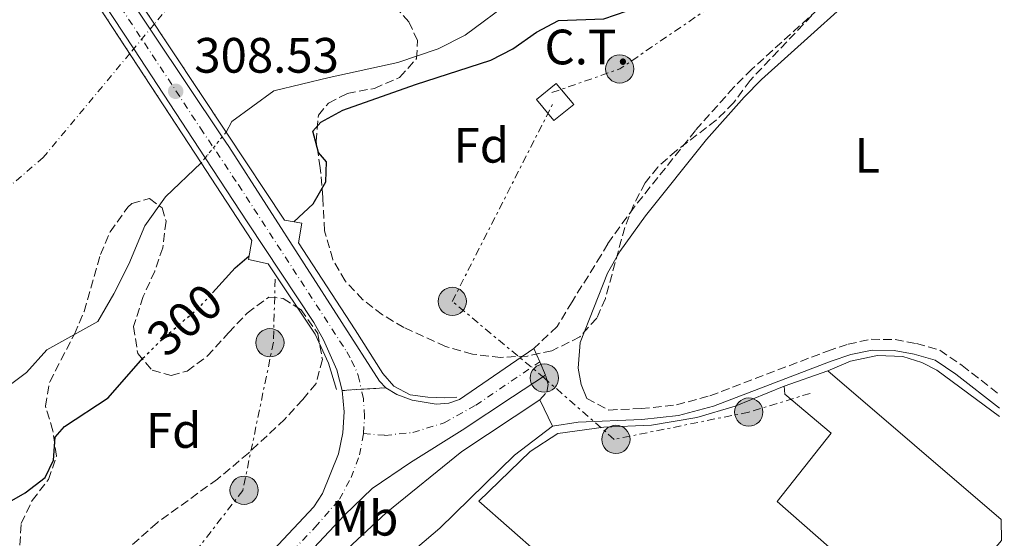
# Model space of a CAD drawing. Units: metres. Extents: x 608097 to 611572, y 4687629 to 4689998.
# Drawn here: x 611343 to 611542, y 4688966 to 4689071 of the extents above; entities that cross this region are included whole.
import ezdxf
from ezdxf.enums import TextEntityAlignment as Align

# ---------------------------------------------------------------- set-up
doc = ezdxf.new("R2010")
doc.units = ezdxf.units.M
doc.header["$MEASUREMENT"] = 0
for name, pattern in [('DGN Style 1', [1.045693079995523, 0.001739921930109024, -1.043953158065414]), ('DGN Style 3', [2.435890702152634, 1.739921930109024, -0.6959687720436097]), ('DGN Style 4', [2.7856150101045474, 1.391937544087219, -0.6959687720436097, 0.001739921930109024, -0.6959687720436097]), ('DGN Style 5', [1.217945351076317, 0.5219765790327072, -0.6959687720436097]), ('DGN Style 7', [3.4798438602180486, 1.565929737098122, -0.6959687720436097, 0.5219765790327072, -0.6959687720436097])]:
    doc.linetypes.add(name, pattern=pattern)
for name, color, linetype, lineweight in [('Camino', 7, 'DGN Style 3', 0), ('Carretera', 9, 'Continuous', 0), ('Carretera sobre puente', 135, 'Continuous', 0), ('Cauce permanente', 151, 'Continuous', 13), ('Cauce permanente (área)', 142, 'Continuous', 13), ('Cauce permanente (área) no visto', 142, 'DGN Style 5', 0), ('Cauce permanente no visto', 142, 'DGN Style 1', 13), ('Cierre de vial', 7, 'DGN Style 5', 0), ('Cota de curva de nivel directora', 7, 'Continuous', 0), ('Cota de punto acotado terreno', 7, 'Continuous', 0), ('Curva de nivel directora', 30, 'Continuous', 30), ('Curva de nivel directora no vista', 30, 'DGN Style 5', 30), ('Edificio', 1, 'Continuous', 13), ('Eje cauce permanente (área)', 70, 'DGN Style 4', 0), ('Eje de carretera', 7, 'DGN Style 4', 0), ('Eje de carretera sobre puente', 7, 'DGN Style 4', 0), ('Etiqueta de subestación eléctrica', 6, 'Continuous', 0), ('Etiqueta de uso rústico', 92, 'Continuous', 0), ('Etiqueta de zona arbolada', 92, 'Continuous', 0), ('Invernadero', 7, 'Continuous', 0), ('Línea  de muro-pared o tapia', 1, 'Continuous', 13), ('Línea blanca (vial)', 7, 'Continuous', 13), ('Línea de asfalto', 7, 'Continuous', 13), ('Línea de bordillo', 7, 'Continuous', 13), ('Línea eléctrica', 6, 'DGN Style 7', 0), ('Margen derecho', 7, 'Continuous', 0), ('Poste tendido eléctrico', 7, 'Continuous', 0), ('Puente', 1, 'Continuous', 0), ('Punto acotado terreno (símbolo)', 7, 'Continuous', 0), ('Transformador', 7, 'Continuous', 0), ('Zona arbolada', 92, 'DGN Style 3', 0)]:
    doc.layers.add(name, color=color, linetype=linetype, lineweight=lineweight)
doc.styles.add('Style-Arial', font='arial.ttf')

# ---------------------------------------------------------------- blocks, each defined once
blk = doc.blocks.new('5PATER')
at = {"layer": 'Cauce permanente no visto', "linetype": 'Continuous', "lineweight": 0}
h = blk.add_hatch(color=51, dxfattribs=at)
edge = h.paths.add_edge_path()
edge.add_ellipse((0, 0), major_axis=(-0.1095731443231308, -0.1110710700762829), ratio=0.9994222409660317, start_angle=0, end_angle=360)
blk = doc.blocks.new('5PELE')
at = {"layer": 'Invernadero', "linetype": 'Continuous', "lineweight": 0}
h = blk.add_hatch(color=9, dxfattribs=at)
edge = h.paths.add_edge_path()
edge.add_arc((-2.000000476837158e-05, 0), 0.2850000000000001, 0, 360)
at = {"layer": 'Invernadero', "color": 252, "linetype": 'Continuous', "lineweight": 0}
blk.add_circle((-2.000000476837158e-05, 0), 0.2850000000000001, dxfattribs=at)

msp = doc.modelspace()

# ---------------------------------------------------------------- linework, layer by layer
at = {"layer": 'Camino', "color": 7, "linetype": 'DGN Style 3', "lineweight": 0}
for points in [[(611525.0100000022, 4689090.969999999, 302.9199999999982), (611516.7100000008, 4689083.989999998, 302.9199999999982), (611490.8099999973, 4689060.580000003, 302.9199999999982), (611487.1599999995, 4689056.930000001, 302.9700000000011), (611479.4699999982, 4689048.260000002, 303.1699999999984), (611467.0799999986, 4689032.780000003, 302.9199999999982), (611461.77, 4689025.390000001, 302.9199999999982), (611460.449999999, 4689023.080000003, 302.9199999999982), (611454.5799999973, 4689013.730000001, 302.3699999999953), (611451.5599999975, 4689008.719999999, 302.3699999999953), (611446.8500000002, 4689004.289999999, 302.6300000000047)], [(611457.5399999989, 4688994.199999999, 302.9199999999982), (611461.9699999989, 4688991.899999999, 303.1399999999995), (611468.48, 4688992.170000002, 303.1399999999995), (611475.6399999993, 4688992.920000004, 303.1399999999995), (611482.3799999984, 4688994.760000003, 302.8899999999995), (611506.079999998, 4689003.79, 303.2799999999988), (611510.1999999997, 4689005.170000002, 303.3999999999942), (611514.8700000012, 4689006.160000003, 303.3999999999942), (611519.6799999991, 4689006.09, 303.1399999999995), (611524.0199999998, 4689005.29, 303.1399999999995), (611528.7100000015, 4689003.940000002, 303.1399999999995), (611533.1999999997, 4689000.890000002, 303.3399999999965), (611540.6600000008, 4688995.050000001, 303.3699999999953)], [(611448.0799999973, 4688993.940000002, 303.1399999999995), (611449.4600000009, 4688995.510000004, 302.8899999999995), (611449.7600000004, 4688997.010000004, 302.8899999999995), (611449.2499999986, 4688998.910000001, 302.8999999999941)]]:
    msp.add_polyline3d(points, dxfattribs=at)
at = {"layer": 'Carretera', "color": 9, "linetype": 'Continuous', "lineweight": 0}
for points in [[(611297.410000001, 4689178.030000002, 306.6000000000058), (611355.7199999979, 4689089.350000002, 308.2400000000052), (611355.8400000008, 4689089.180000001, 308.2400000000052), (611369.5399999979, 4689068.670000004, 308.2400000000052), (611370.1100000002, 4689067.820000002, 308.2400000000052), (611384.079999998, 4689046.949999998, 308.1199999999953), (611385.3799999988, 4689045, 308.1100000000006), (611415.7899999984, 4688997.739999999, 306.7100000000065), (611417.0700000013, 4688996.399999998, 306.5800000000018), (611412.1000000027, 4688996.069999999, 306.6199999999953), (611408.2300000011, 4688995.820000002, 306.6199999999953), (611407.1999999986, 4688999.980000001, 306.8500000000058), (611404.5000000007, 4689006.059999999, 307.3500000000058), (611402.5200000004, 4689009.559999999, 307.4799999999959), (611389.25, 4689029.59, 308.2400000000052), (611380.6499999991, 4689042.710000001, 308.2400000000052), (611366.23, 4689064.690000001, 308.2400000000052), (611351.9499999994, 4689086.46, 308.2400000000052), (611342.9600000017, 4689100.159999999, 308.2400000000052)], [(611378.9500000003, 4688947.280000002, 303.3899999999995), (611402.5500000016, 4688972.41, 305.179999999993), (611404.2800000017, 4688975.09, 305.3099999999977), (611407.4899999992, 4688983.080000003, 305.9100000000035), (611408.3799999988, 4688987.27, 306.1399999999995), (611408.6299999991, 4688991.55, 306.3800000000047), (611408.2300000011, 4688995.820000002, 306.6199999999953), (611412.1000000027, 4688996.069999999, 306.6199999999953), (611417.0700000013, 4688996.399999998, 306.5800000000018), (611419.2899999986, 4688995.010000002, 306.4499999999971), (611422.3399999996, 4688993.91, 305.9400000000023), (611427.2100000002, 4688993.069999999, 305.429999999993), (611429.7600000027, 4688993.289999999, 305.179999999993), (611431.9200000019, 4688994.04, 305.0500000000029), (611446.8500000007, 4689004.289999999, 302.6300000000047), (611448.050000001, 4689001.59, 302.7799999999988), (611449.2499999991, 4688998.91, 302.8999999999942), (611442.5900000005, 4688994.580000003, 304.1600000000035), (611432.4600000005, 4688987.850000001, 305.3099999999977), (611422.02, 4688981.309999998, 306.1999999999971), (611414.2800000019, 4688976.100000002, 306.070000000007), (611408.6900000017, 4688970.730000001, 305.6900000000023), (611385.0300000022, 4688945.539999999, 303.6499999999942)]]:
    msp.add_polyline3d(points, dxfattribs=at)
at = {"layer": 'Carretera sobre puente', "color": 135, "linetype": 'Continuous', "lineweight": 0}
msp.add_polyline3d([(611297.410000001, 4689178.030000002, 306.6000000000058), (611355.7199999979, 4689089.350000002, 308.2400000000052), (611355.8400000008, 4689089.180000001, 308.2400000000052), (611369.5399999979, 4689068.670000004, 308.2400000000052), (611370.1100000002, 4689067.820000002, 308.2400000000052), (611384.079999998, 4689046.949999998, 308.1199999999953), (611385.3799999988, 4689045, 308.1100000000006), (611415.7899999984, 4688997.739999999, 306.7100000000065), (611417.0700000013, 4688996.399999998, 306.5800000000018), (611412.1000000027, 4688996.069999999, 306.6199999999953), (611408.2300000011, 4688995.820000002, 306.6199999999953), (611407.1999999986, 4688999.980000001, 306.8500000000058), (611404.5000000007, 4689006.059999999, 307.3500000000058), (611402.5200000004, 4689009.559999999, 307.4799999999959), (611389.25, 4689029.59, 308.2400000000052), (611380.6499999991, 4689042.710000001, 308.2400000000052), (611366.23, 4689064.690000001, 308.2400000000052), (611351.9499999994, 4689086.46, 308.2400000000052), (611342.9600000017, 4689100.159999999, 308.2400000000052)], dxfattribs=at)
at = {"layer": 'Cauce permanente', "color": 151, "linetype": 'Continuous', "lineweight": 13}
for points in [[(611342.2699999996, 4689077.949999999, 297.0599999999977), (611350.1299999999, 4689085.180000001, 297.0599999999977), (611350.9900000002, 4689085.779999999, 297.0599999999977), (611356.8600000005, 4689076.869999999, 308.2799999999988), (611379.8399999999, 4689041.710000001, 308.4600000000065), (611372.6600000003, 4689034.890000001, 297.4400000000023), (611368.4400000004, 4689029, 297.4400000000023), (611365.25, 4689021.26, 297.4400000000023), (611362.2100000001, 4689015.289999999, 297.4400000000023), (611359.0199999996, 4689009.75, 297.179999999993), (611348.7000000002, 4689004.02, 297.179999999993), (611344.6200000001, 4688999.460000001, 297.179999999993), (611338.7300000006, 4688995.060000001, 297.179999999993)], [(611442.6600000003, 4689074.600000001, 297.6900000000023), (611433.0099999999, 4689067.460000001, 297.6900000000023), (611427.5899999999, 4689064.699999999, 297.6900000000023), (611419.4299999997, 4689061.91, 297.6900000000023), (611405.6500000004, 4689058.939999999, 297.6900000000023), (611394.4500000002, 4689056.230000001, 297.4400000000023), (611386, 4689050.02, 297.4400000000023), (611384.8600000005, 4689047.91, 297.4400000000023), (611362.9699999997, 4689080.939999999, 308.5399999999936)]]:
    msp.add_polyline3d(points, dxfattribs=at)
at = {"layer": 'Cauce permanente (área)', "color": 142, "linetype": 'Continuous', "lineweight": 13}
for points in [[(611537.9600000001, 4689164.720000001, 298.7100000000065), (611533.9699999997, 4689158.74, 298.7100000000065), (611527.8200000003, 4689150.59, 298.7100000000065), (611522.2999999998, 4689141.850000001, 298.7100000000065), (611517.2999999998, 4689132.5, 298.7100000000065), (611505.2100000001, 4689113.800000001, 298.7100000000065), (611496.2400000002, 4689101.880000001, 298.7100000000065), (611490.75, 4689096.51, 298.7100000000065), (611488.2000000002, 4689090.949999999, 298.7100000000065), (611484.6799999997, 4689087.130000001, 298.7100000000065), (611479.8300000001, 4689083.880000001, 298.7100000000065), (611462.2000000002, 4689074.369999999, 298.1999999999971), (611453.29, 4689073.58, 297.6900000000023), (611446.7000000002, 4689075.350000001, 297.6900000000023), (611442.6600000003, 4689074.600000001, 297.6900000000023), (611433.0099999999, 4689067.460000001, 297.6900000000023), (611427.5899999999, 4689064.699999999, 297.6900000000023), (611419.4299999997, 4689061.91, 297.6900000000023), (611405.6500000004, 4689058.939999999, 297.6900000000023), (611394.4500000002, 4689056.230000001, 297.4400000000023), (611386, 4689050.02, 297.4400000000023), (611384.8600000005, 4689047.91, 297.4400000000023)], [(611284.6900000004, 4688959.529999999, 297.0399999999936), (611285.9000000004, 4688961.720000001, 297.0399999999936), (611288.5700000003, 4688966.09, 297.0399999999936), (611291.5099999999, 4688970.390000001, 297.0399999999936), (611295.4600000001, 4688975.82, 297.0399999999936), (611299.6699999999, 4688979.480000001, 297.0399999999936), (611304, 4688984.09, 297.0399999999936), (611309.5199999996, 4688988.91, 297.0399999999936), (611317.1900000004, 4688992.02, 297.179999999993), (611322.0099999999, 4688992.27, 297.179999999993), (611329.6100000005, 4688991.92, 297.179999999993), (611333.0999999996, 4688992.689999999, 297.179999999993), (611338.7300000006, 4688995.060000001, 297.179999999993), (611344.6200000001, 4688999.460000001, 297.179999999993), (611348.7000000002, 4689004.02, 297.179999999993), (611359.0199999996, 4689009.75, 297.179999999993), (611362.2100000001, 4689015.289999999, 297.4400000000023), (611365.25, 4689021.26, 297.4400000000023), (611368.4400000004, 4689029, 297.4400000000023), (611372.6600000003, 4689034.890000001, 297.4400000000023), (611379.8399999999, 4689041.710000001, 297.4400000000023)]]:
    msp.add_polyline3d(points, dxfattribs=at)
at = {"layer": 'Cauce permanente (área) no visto', "color": 142, "linetype": 'DGN Style 5', "lineweight": 0, "elevation": 297.4400000000023, "flags": 128}
for points in [[(611384.8600000005, 4689047.91), (611384.0800000001, 4689046.949999999)], [(611384.0800000001, 4689046.949999999), (611380.6500000004, 4689042.710000001)], [(611380.6500000004, 4689042.710000001), (611379.8399999999, 4689041.710000001)]]:
    msp.add_lwpolyline(points, dxfattribs=at)
at = {"layer": 'Cauce permanente no visto', "color": 142, "linetype": 'DGN Style 1', "lineweight": 13}
msp.add_polyline3d([(611384.8600000005, 4689047.91, 308.2100000000065), (611384.8600000005, 4689047.91, 297.4400000000023), (611384.0800000001, 4689046.949999999, 297.4400000000023), (611380.6500000004, 4689042.710000001, 297.4400000000023), (611379.8399999999, 4689041.710000001, 297.4400000000023), (611356.8600000005, 4689076.869999999, 308.2799999999988), (611350.9900000002, 4689085.779999999, 308.1300000000047), (611351.9500000002, 4689086.460000001, 297.0599999999977), (611355.8399999999, 4689089.180000001, 297.0599999999977), (611356.8200000003, 4689089.869999999, 297.0599999999977), (611360.9000000004, 4689083.67, 308.2799999999988), (611364.0999999996, 4689083.369999999, 308.5399999999936), (611362.9699999997, 4689080.939999999, 308.5399999999936)], close=True, dxfattribs=at)
at = {"layer": 'Cierre de vial', "color": 7, "linetype": 'DGN Style 5', "lineweight": 0, "elevation": 306.6199999999954, "flags": 128}
msp.add_lwpolyline([(611408.2300000007, 4688995.820000002), (611412.1000000021, 4688996.07)], dxfattribs=at)
at = {"layer": 'Cierre de vial', "color": 7, "linetype": 'DGN Style 5', "lineweight": 0, "extrusion": (0.00801270425255336, 0.0005320306623291329, 0.9999677562371376), "elevation": 7700.364131930824, "flags": 128}
msp.add_lwpolyline([(611390.0154468643, 4688992.636795435), (611394.9856078231, 4688992.966795481)], dxfattribs=at)
at = {"layer": 'Curva de nivel directora', "color": 30, "linetype": 'Continuous', "lineweight": 30, "elevation": 300, "flags": 128}
for points in [[(611398.480000001, 4689029.810000002), (611402.4299999982, 4689033.42), (611404.9499999996, 4689037.91), (611405.0999999993, 4689041.92), (611403.4400000008, 4689043.78), (611402.3200000009, 4689048.090000002), (611403.9100000003, 4689049.92), (611408.3600000005, 4689052.330000003), (611422.9999999986, 4689057.470000001), (611438.2200000002, 4689062.380000001), (611442.6700000004, 4689064.67), (611447.409999999, 4689068.040000001), (611451.8300000002, 4689070.380000001), (611460.9699999999, 4689070.75), (611465.7099999984, 4689072.320000002), (611475.5700000002, 4689076.800000003), (611484.1799999999, 4689082.790000001), (611488.2300000001, 4689086.330000001), (611501.7599999997, 4689102), (611504.6499999998, 4689106.900000001), (611510.8199999989, 4689114.920000001), (611518.9799999995, 4689122.970000003), (611525.8999999996, 4689131.060000001), (611538.24, 4689147.199999999)], [(611382.0999999993, 4689015.490000002), (611386.6799999991, 4689020.540000001), (611389.4899999987, 4689022.960000002)], [(611232.6799999997, 4688853.53), (611242.7200000001, 4688865.439999999), (611248.0499999988, 4688873.950000001), (611251.2699999996, 4688877.890000002), (611265.5900000005, 4688892.330000001), (611277.0700000003, 4688902.710000001), (611291.0599999981, 4688918.200000001), (611294.3300000003, 4688922.460000001), (611301.5399999989, 4688930.57), (611315.7999999993, 4688948.150000002), (611323.8799999994, 4688954.520000001), (611325.3599999992, 4688957.910000001), (611327.9400000008, 4688962.2), (611331.1500000005, 4688966.550000003), (611335.139999998, 4688969.980000001), (611344.3200000002, 4688975.210000001), (611348.3599999992, 4688978.32), (611350.0499999991, 4688981.810000001), (611350.3799999999, 4688986.4), (611352.2599999995, 4688988.550000001), (611361.0799999996, 4688994.320000002), (611368.0899999992, 4689002.34)]]:
    msp.add_lwpolyline(points, dxfattribs=at)
at = {"layer": 'Curva de nivel directora no vista', "color": 30, "linetype": 'DGN Style 5', "lineweight": 30, "elevation": 300, "flags": 128}
msp.add_lwpolyline([(611368.0899999992, 4689002.34), (611368.1299999993, 4689002.380000002), (611371.69, 4689005.9), (611379.73, 4689012.880000001), (611382.0999999993, 4689015.490000002)], dxfattribs=at)
at = {"layer": 'Edificio', "color": 51, "linetype": 'Continuous', "lineweight": 13, "extrusion": (0.1021379321843746, 0.03656073708951741, 0.9940981618092709), "elevation": 234195.1659957512, "flags": 128}
msp.add_lwpolyline([(4208605.347826017, -2143224.787136441), (4208605.347826017, -2143234.189418079)], dxfattribs=at)
at = {"layer": 'Edificio', "color": 51, "linetype": 'Continuous', "lineweight": 13, "extrusion": (-0.003951682556765924, 0.003395234984336495, 0.999986428200089), "elevation": 13809.48401361697, "flags": 128}
msp.add_lwpolyline([(611502.5534250425, 4688979.960025637), (611537.4941006392, 4688949.939852607)], dxfattribs=at)
at = {"layer": 'Edificio', "color": 1, "linetype": 'Continuous', "lineweight": 13}
msp.add_polyline3d([(611541.0599999996, 4688969.800000001, 305.9499999999971), (611541.1299999999, 4688965.59, 305.9700000000012), (611525.6699999999, 4688947.300000001, 305.9700000000012), (611495.9299999997, 4688973.470000001, 305.9700000000012), (611506.8200000003, 4688987.220000001, 308.0099999999948), (611497.4400000004, 4688995.119999999, 306.4799999999959), (611497.3200000003, 4688996.67, 306.7299999999959), (611506.1200000001, 4688999.82, 305.7100000000065)], close=True, dxfattribs=at)
at = {"layer": 'Edificio', "color": 51, "linetype": 'Continuous', "lineweight": 13}
msp.add_polyline3d([(611541.1299999999, 4688965.59, 305.9700000000012), (611525.6699999999, 4688947.300000001, 305.9700000000012), (611495.9299999997, 4688973.470000001, 305.9700000000012), (611506.8200000003, 4688987.220000001, 308.0099999999948), (611497.4400000004, 4688995.119999999, 306.4799999999959), (611497.3200000003, 4688996.67, 306.7299999999959)], dxfattribs=at)
at = {"layer": 'Eje cauce permanente (área)', "color": 70, "linetype": 'DGN Style 4', "lineweight": 0}
msp.add_polyline3d([(611483.5999999996, 4689224.430000001, 297.6300000000047), (611467.5300000003, 4689198.82, 297.7299999999959), (611452.7000000002, 4689171.039999999, 297.6100000000006), (611423.6500000004, 4689133.609999999, 297.6300000000047), (611370.4100000003, 4689069.710000001, 307.679999999993), (611365.4400000004, 4689063.74, 307.6600000000035), (611347.9600000001, 4689042.76, 297.2599999999948), (611311.4699999997, 4689011.51, 297.1199999999953), (611291.5800000001, 4688997.880000001, 297.0399999999936), (611264.0599999996, 4688964.060000001, 297.0399999999936), (611234.4199999999, 4688936.17, 297.0399999999936), (611209.7100000001, 4688904.390000001, 297.0399999999936), (611176.0999999996, 4688865.140000001, 297.0399999999936), (611158.4500000002, 4688844.930000001, 297.0399999999936), (611145.9900000002, 4688822.960000001, 297.0399999999936)], dxfattribs=at)
at = {"layer": 'Eje de carretera', "color": 7, "linetype": 'DGN Style 4', "lineweight": 0, "extrusion": (0.1095221887445303, 0.07362120910487119, 0.9912541590039077), "elevation": 412477.2319823914, "flags": 128}
msp.add_lwpolyline([(3550398.773662606, -3095987.047880791), (3550398.773662607, -3095987.084253621)], dxfattribs=at)
at = {"layer": 'Eje de carretera', "color": 7, "linetype": 'DGN Style 4', "lineweight": 0}
for points in [[(611412.5399999979, 4688987.170000002, 306.1900000000023), (611416.8699999996, 4688986.789999999, 306.2500000000001), (611422.48, 4688987.350000002, 306.0399999999937), (611428.7899999977, 4688989.330000003, 305.479999999996), (611435.1700000013, 4688992.86, 304.8500000000059), (611448.0500773439, 4689001.589885887, 302.7847999999942)], [(611412.5399999979, 4688987.170000002, 306.1900000000023), (611412.7600000014, 4688990.640000001, 306.2799999999988), (611412.510000001, 4688994.180000002, 306.5000000000001), (611412.1000000021, 4688996.07, 306.6199999999954)], [(611373.449999999, 4688936.850000001, 303.3699999999953), (611380.4499999997, 4688944.649999999, 303.4100000000034), (611402.7800000013, 4688968.280000002, 305.1900000000023), (611407.7100000001, 4688973.91, 305.5800000000017), (611410.039999999, 4688978.270000001, 305.8699999999954), (611411.7600000001, 4688982.86, 306.0099999999948), (611412.5399999979, 4688987.170000002, 306.1900000000023)]]:
    msp.add_polyline3d(points, dxfattribs=at)
at = {"layer": 'Eje de carretera sobre puente', "color": 7, "linetype": 'DGN Style 4', "lineweight": 0}
msp.add_polyline3d([(611279.6000000006, 4689200.440000001, 306.0500000000029), (611280.6399999999, 4689199.050000001, 306.1000000000058), (611284.5, 4689193.140000002, 306.3500000000058), (611295.2600000004, 4689176.63, 306.6000000000059), (611300.5100000006, 4689169.050000001, 306.7599999999948), (611306.8599999986, 4689159.350000002, 307.0299999999988), (611349.3400000005, 4689094.760000003, 308.2400000000052), (611379.6799999987, 4689048.710000001, 308.2100000000065), (611387.3200000006, 4689037.300000003, 308.1799999999931), (611409.1600000006, 4689003.649999999, 307.0899999999966), (611410.1499999985, 4689001.899999999, 307.0299999999988), (611411.4999999986, 4688998.859999999, 306.7799999999989), (611412.1000000021, 4688996.07, 306.6199999999954)], dxfattribs=at)
at = {"layer": 'Línea  de muro-pared o tapia', "color": 1, "linetype": 'Continuous', "lineweight": 13}
for points in [[(611506.1200000001, 4688999.82, 304.6900000000023), (611510.6699999999, 4689001.74, 304.429999999993), (611516.1600000003, 4689002.890000001, 304.429999999993), (611521.2400000002, 4689002.65, 304.429999999993), (611525.0599999996, 4689001.480000001, 304.429999999993), (611528.0700000003, 4688999.91, 304.429999999993), (611540.7300000006, 4688990.58, 304.429999999993)], [(611541.7000000002, 4688929.680000001, 304.8300000000018), (611533.8099999996, 4688924.180000001, 304.9400000000023), (611524.4500000002, 4688917.939999999, 304.9400000000023), (611508.2599999999, 4688908.77, 304.6900000000023), (611460.2699999996, 4688952, 304.6900000000023), (611435.7599999999, 4688973.550000001, 304.179999999993), (611446.1299999999, 4688983.57, 303.9199999999983), (611451.7400000002, 4688987.17, 303.6699999999983), (611460.9800000006, 4688988.439999999, 303.6699999999983), (611470.6200000001, 4688988.84, 303.9199999999983), (611479.7599999999, 4688990.369999999, 303.9199999999983), (611487.4199999999, 4688992.689999999, 303.6699999999983), (611497.3200000003, 4688996.67, 303.9199999999983)]]:
    msp.add_polyline3d(points, dxfattribs=at)
at = {"layer": 'Línea blanca (vial)', "color": 7, "linetype": 'Continuous', "lineweight": 13, "extrusion": (0.8169641364923027, 0.5457901791991617, 0.1862328649168378), "elevation": 3058772.023729484, "flags": 128}
msp.add_lwpolyline([(3559415.396579529, -579473.1528520554), (3559390.731825391, -579473.1525207416), (3559389.708401315, -579473.1528520553), (3559364.594315971, -579473.2749887597)], dxfattribs=at)
at = {"layer": 'Línea blanca (vial)', "color": 7, "linetype": 'Continuous', "lineweight": 13, "elevation": 308.2400000000051, "flags": 128}
msp.add_lwpolyline([(611351.949999999, 4689086.460000001), (611366.2299999994, 4689064.690000002), (611380.6499999987, 4689042.710000002)], dxfattribs=at)
at = {"layer": 'Línea blanca (vial)', "color": 7, "linetype": 'Continuous', "lineweight": 13}
for points in [[(611384.0799999974, 4689046.949999999, 308.1199999999953), (611385.3799999983, 4689045, 308.1100000000006), (611415.7899999979, 4688997.739999999, 306.7100000000065), (611417.0700000009, 4688996.399999999, 306.5800000000019)], [(611380.6499999987, 4689042.710000002, 308.2400000000052), (611389.2499999995, 4689029.590000001, 308.2400000000052), (611402.5199999998, 4689009.56, 307.479999999996), (611404.5000000002, 4689006.059999999, 307.3500000000059), (611407.1999999981, 4688999.980000001, 306.8500000000059), (611408.2300000007, 4688995.820000002, 306.6199999999954)], [(611417.0700000009, 4688996.399999999, 306.5800000000019), (611419.2899999982, 4688995.010000003, 306.4499999999971), (611422.3399999992, 4688993.910000001, 305.9400000000024), (611427.2099999996, 4688993.07, 305.4299999999931), (611429.7600000022, 4688993.289999999, 305.1799999999931), (611431.9200000014, 4688994.04, 305.0500000000029), (611446.8500000002, 4689004.289999999, 302.6300000000047)], [(611449.2499999986, 4688998.910000001, 302.7500000000001), (611442.5900000001, 4688994.580000004, 304.1600000000034), (611432.4600000001, 4688987.850000001, 305.3099999999977), (611422.0199999996, 4688981.309999999, 306.1999999999971), (611414.2800000013, 4688976.100000003, 306.0700000000069), (611408.6900000012, 4688970.730000002, 305.6900000000024), (611385.0300000019, 4688945.539999999, 303.6499999999942)], [(611372.6900000013, 4688940.930000001, 303.2799999999988), (611378.9499999998, 4688947.280000003, 303.3899999999994), (611402.5500000011, 4688972.41, 305.1799999999931), (611404.2800000012, 4688975.090000001, 305.3099999999977), (611407.4899999986, 4688983.080000004, 305.9100000000034), (611408.3799999983, 4688987.270000001, 306.1399999999994), (611408.6299999986, 4688991.550000001, 306.3800000000047), (611408.2300000007, 4688995.820000002, 306.6199999999954)]]:
    msp.add_polyline3d(points, dxfattribs=at)
at = {"layer": 'Línea de asfalto', "color": 7, "linetype": 'Continuous', "lineweight": 13, "extrusion": (-0.01785165712542769, 0.04016533733699033, 0.999033565008945), "elevation": 177722.4570742719, "flags": 128}
msp.add_lwpolyline([(-2463165.442336931, -4032599.571683126), (-2463165.442336931, -4032596.614031717)], dxfattribs=at)
at = {"layer": 'Línea de asfalto', "color": 7, "linetype": 'Continuous', "lineweight": 13, "extrusion": (-0.01668722452750819, 0.03726895005185063, 0.9991659331160171), "elevation": 164853.3226091864, "flags": 128}
msp.add_lwpolyline([(-2474255.918192155, -4026348.935808629), (-2474255.918192155, -4026345.997100965)], dxfattribs=at)
at = {"layer": 'Línea de bordillo', "color": 7, "linetype": 'Continuous', "lineweight": 13, "elevation": 303.1399999999995, "flags": 128}
msp.add_lwpolyline([(611448.0799999973, 4688993.940000002), (611450.6200000009, 4688988.63)], dxfattribs=at)
at = {"layer": 'Línea de bordillo', "color": 7, "linetype": 'Continuous', "lineweight": 13}
for points in [[(611385.0300000019, 4688945.539999999, 303.6499999999942), (611386.3999999975, 4688944.710000002, 303.3999999999942), (611387.7399999986, 4688944.620000003, 303.3999999999942), (611388.9799999992, 4688945.010000002, 303.3999999999942), (611417.1, 4688971.180000002, 303.1399999999995), (611432.3500000006, 4688983.530000003, 303.1399999999995), (611448.0799999973, 4688993.940000002, 303.1399999999995)], [(611450.6200000009, 4688988.63, 303.1399999999995), (611442.980000001, 4688982.830000003, 303.1399999999995), (611427.9400000006, 4688968.059999999, 303.1399999999995), (611406.769999999, 4688950.080000003, 303.9100000000035), (611393.4099999992, 4688938.370000001, 303.9100000000035), (611384.4100000004, 4688931.13, 303.3800000000048)]]:
    msp.add_polyline3d(points, dxfattribs=at)
at = {"layer": 'Línea eléctrica', "color": 6, "linetype": 'DGN Style 7', "lineweight": 0, "extrusion": (0.01283829452860197, -0.0534846146116479, 0.9984861412125059), "elevation": -242641.9690151956, "flags": 128}
msp.add_lwpolyline([(1689020.695030286, 4410153.134073713), (1689035.081356962, 4410154.588516805), (1689099.305287516, 4410179.132243993)], dxfattribs=at)
at = {"layer": 'Línea eléctrica', "color": 6, "linetype": 'DGN Style 7', "lineweight": 0}
for points in [[(611502.5500000013, 4688995.249999999, 303.2100000000065), (611490.1900000009, 4688991.470000001, 303.0099999999948), (611463.0599999981, 4688985.98, 303.1900000000023), (611448.9899999975, 4688998.34, 302.9600000000065), (611430.4400000023, 4689013.79, 301.929999999993), (611450.6999999996, 4689053.620000001, 301)], [(611394.7300000007, 4689018.260000003, 303.9100000000035), (611394.390000001, 4689005.550000001, 303.7400000000052), (611388.2100000007, 4688975.680000001, 303.6999999999971), (611370.6900000013, 4688953.02, 302.6499999999942), (611354.8999999977, 4688933.100000002, 302.8800000000047)]]:
    msp.add_polyline3d(points, dxfattribs=at)
at = {"layer": 'Margen derecho', "color": 7, "linetype": 'Continuous', "lineweight": 0}
for points in [[(611539.0100000012, 4689098.480000001, 302.9199999999982), (611538.5300000006, 4689098.120000003, 302.9199999999982), (611530.0700000004, 4689091.500000001, 302.9199999999982), (611518.6000000017, 4689081.840000001, 302.9199999999982), (611492.780000001, 4689058.500000001, 302.9199999999982), (611489.2399999981, 4689054.969999999, 302.9700000000011), (611481.6599999988, 4689046.420000002, 303.1699999999984), (611469.3599999985, 4689031.039999999, 302.9199999999982), (611464.1799999997, 4689023.850000003, 302.9199999999982), (611461.6999999986, 4689019.489999998, 302.9199999999982), (611456.2199999979, 4689005.530000002, 302.9199999999982), (611455.82, 4689000.340000002, 302.9199999999982), (611456.3799999988, 4688997.010000004, 302.9199999999982), (611457.5399999989, 4688994.199999999, 302.9199999999982)], [(611450.6200000009, 4688988.63, 303.1399999999995), (611455.8299999967, 4688989.460000001, 303.1399999999995), (611468.640000001, 4688990.000000002, 303.1399999999995), (611476.0500000007, 4688990.770000001, 303.1399999999995), (611483.0599999981, 4688992.680000002, 302.8899999999995), (611506.8200000002, 4689001.730000001, 303.2799999999988), (611510.7800000008, 4689003.06, 303.3999999999942), (611515.0799999969, 4689003.969999999, 303.3999999999942), (611519.469999999, 4689003.910000001, 303.1399999999995), (611523.5199999991, 4689003.170000004, 303.1399999999995), (611527.7699999983, 4689001.940000001, 303.1399999999995), (611531.9200000013, 4688999.13, 303.3399999999965), (611540.6999999988, 4688992.239999999, 303.3800000000048)]]:
    msp.add_polyline3d(points, dxfattribs=at)
at = {"layer": 'Puente', "color": 1, "linetype": 'Continuous', "lineweight": 0, "extrusion": (-0.7848929567128601, -0.5112005132549573, 0.3501672196971219), "elevation": -2876800.246537551, "flags": 128}
msp.add_lwpolyline([(-3595551.906420684, 1075779.907728503), (-3595541.236750795, 1075780.067867341), (-3595499.233161998, 1075780.260033946)], dxfattribs=at)
at = {"layer": 'Puente', "color": 1, "linetype": 'Continuous', "lineweight": 0}
for points in [[(611356.8200000003, 4689089.869999999, 308.2799999999988), (611360.9000000004, 4689083.67, 308.2799999999988), (611364.0999999996, 4689083.369999999, 308.5399999999936), (611362.9699999997, 4689080.939999999, 308.5399999999936), (611384.8600000005, 4689047.91, 308.2100000000065)], [(611384.8600000005, 4689047.91, 308.2100000000065), (611396.6399999997, 4689030.140000001, 308.0299999999988), (611400.0999999996, 4689029.52, 308.2799999999988), (611399.4199999999, 4689025.58, 308.0299999999988), (611410.8499999996, 4689008.050000001, 307.0099999999948), (611416.4699999997, 4688999.24, 306.5), (611418.6500000004, 4688996.67, 306.5), (611421.9299999997, 4688994.980000001, 306.2400000000052), (611425.5, 4688994.460000001, 305.9900000000052), (611428.8700000001, 4688994.32, 305.7299999999959), (611431.3399999999, 4688994.52, 305.4799999999959)], [(611379.8399999999, 4689041.710000001, 308.4600000000065), (611390.04, 4689026.09, 308.5399999999936), (611389.3600000005, 4689022.199999999, 308.5399999999936), (611393.2999999998, 4689021.350000001, 308.5399999999936), (611402.79, 4689007.189999999, 307.5200000000041), (611405.4800000006, 4689001.34, 306.75), (611407.1100000005, 4688996.060000001, 306.5)]]:
    msp.add_polyline3d(points, dxfattribs=at)
at = {"layer": 'Transformador', "color": 7, "linetype": 'Continuous', "lineweight": 0}
msp.add_polyline3d([(611454.9299999997, 4689053.460000001, 301.179999999993), (611450.8799999999, 4689050.27, 301.2200000000012), (611447.4400000004, 4689054.49, 300.8300000000018), (611451.4000000004, 4689057.680000001, 300.7799999999988)], close=True, dxfattribs=at)
at = {"layer": 'Zona arbolada', "color": 92, "linetype": 'DGN Style 3', "lineweight": 0}
for points in [[(611502.9000000004, 4689071.4, 310.8500000000058), (611490.4699999997, 4689058.33, 310.8500000000058), (611487.1399999997, 4689053.810000001, 311.3600000000006), (611483.6299999999, 4689050.310000001, 311.4400000000023), (611475.5999999996, 4689044.199999999, 311.320000000007), (611471.8499999996, 4689040.859999999, 311.2899999999936), (611469.2800000003, 4689037.67, 311.3600000000006), (611466.9900000002, 4689033.210000001, 311.570000000007), (611465.2000000002, 4689028.67, 311.8699999999953), (611461.29, 4689014.350000001, 313.7100000000065), (611459.5499999998, 4689010.4, 313.9100000000035), (611456.1699999999, 4689006.640000001, 313.9100000000035), (611450.5, 4689003.84, 313.9100000000035), (611445.6100000005, 4689002.779999999, 313.9100000000035), (611440.2199999997, 4689002.49, 313.9100000000035), (611434.4800000006, 4689003.16, 313.9100000000035), (611429.0899999999, 4689004.710000001, 313.9100000000035), (611420.6900000004, 4689008.5, 313.9100000000035), (611416.3600000005, 4689011.09, 313.9100000000035), (611412.4400000004, 4689014.130000001, 313.9100000000035), (611408.8300000001, 4689017.9, 313.9100000000035), (611406.3399999999, 4689022.210000001, 313.5099999999948), (611404.6799999997, 4689028.029999999, 312.9499999999971), (611404.3300000001, 4689034.710000001, 312.3800000000047), (611403.8399999999, 4689040.720000001, 312.3800000000047), (611403.0099999999, 4689045.99, 311.8699999999953), (611403.4699999997, 4689051.33, 310.8500000000058), (611405.4600000001, 4689053.74, 309.8300000000018), (611409.25, 4689055.680000001, 309.8300000000018), (611414.7400000002, 4689056.720000001, 309.8300000000018), (611419.8300000001, 4689058.939999999, 310.3399999999965), (611423.2400000002, 4689062.710000001, 310.3399999999965), (611423.4400000004, 4689066.350000001, 310.3399999999965), (611421.7100000001, 4689070.140000001, 309.320000000007), (611418.5199999996, 4689073.58, 307.5299999999988)], [(611502.9000000004, 4689071.4, 310.8500000000058), (611490.4699999997, 4689058.33, 310.8500000000058), (611487.1399999997, 4689053.810000001, 311.3600000000006), (611483.6299999999, 4689050.310000001, 311.4400000000023), (611475.5999999996, 4689044.199999999, 311.320000000007), (611471.8499999996, 4689040.859999999, 311.2899999999936), (611469.2800000003, 4689037.67, 311.3600000000006), (611466.9900000002, 4689033.210000001, 311.570000000007), (611465.2000000002, 4689028.67, 311.8699999999953), (611461.29, 4689014.350000001, 313.7100000000065), (611459.5499999998, 4689010.4, 313.9100000000035), (611456.1699999999, 4689006.640000001, 313.9100000000035), (611450.5, 4689003.84, 313.9100000000035), (611445.6100000005, 4689002.779999999, 313.9100000000035), (611440.2199999997, 4689002.49, 313.9100000000035), (611434.4800000006, 4689003.16, 313.9100000000035), (611429.0899999999, 4689004.710000001, 313.9100000000035), (611420.6900000004, 4689008.5, 313.9100000000035), (611416.3600000005, 4689011.09, 313.9100000000035), (611412.4400000004, 4689014.130000001, 313.9100000000035), (611408.8300000001, 4689017.9, 313.9100000000035), (611406.3399999999, 4689022.210000001, 313.5099999999948), (611404.6799999997, 4689028.029999999, 312.9499999999971), (611404.3300000001, 4689034.710000001, 312.3800000000047), (611403.8399999999, 4689040.720000001, 312.3800000000047), (611403.0099999999, 4689045.99, 311.8699999999953), (611403.4699999997, 4689051.33, 310.8500000000058), (611405.4600000001, 4689053.74, 309.8300000000018), (611409.25, 4689055.680000001, 309.8300000000018), (611414.7400000002, 4689056.720000001, 309.8300000000018), (611419.8300000001, 4689058.939999999, 310.3399999999965), (611423.2400000002, 4689062.710000001, 310.3399999999965), (611423.4400000004, 4689066.350000001, 310.3399999999965), (611421.7100000001, 4689070.140000001, 309.320000000007), (611418.5199999996, 4689073.58, 307.5299999999988)], [(611343.25, 4688964.640000001, 308.3000000000029), (611343.5700000003, 4688969.02, 307.7899999999936), (611345.7300000006, 4688973.67, 307.7899999999936), (611349.04, 4688977.869999999, 307.7899999999936), (611350.6600000003, 4688982.619999999, 307.7899999999936), (611349.9299999997, 4688987.699999999, 306.7700000000041), (611348.4500000002, 4688992.66, 305.75), (611349.29, 4688997.59, 305.75), (611354.2800000003, 4689007.180000001, 305.75), (611356.2400000002, 4689011.779999999, 305.75), (611359.5, 4689023.210000001, 304.7299999999959), (611361.4600000001, 4689027.779999999, 304.25), (611365.0099999999, 4689032.77, 304.2200000000012), (611365.8700000001, 4689033.539999999, 304.2200000000012), (611369.4299999997, 4689034.52, 304.2200000000012), (611371.9500000002, 4689032.640000001, 305.2400000000052), (611372.7400000002, 4689029.939999999, 305.75), (611372.0700000003, 4689024.609999999, 306.2599999999948), (611370.4600000001, 4689019.9, 305.7799999999988), (611368.1500000004, 4689014.75, 305.7400000000052), (611366.2000000002, 4689008.699999999, 306.2599999999948), (611367.0300000003, 4689003.32, 306.2599999999948), (611369.9400000004, 4688999.930000001, 307.2799999999988), (611373.7699999996, 4688998.869999999, 307.2799999999988), (611377, 4688999.75, 307.2799999999988), (611381.0599999996, 4689002.720000001, 307.2799999999988), (611385.3300000001, 4689007.460000001, 307.7899999999936), (611389.0800000001, 4689011.439999999, 307.7899999999936), (611393.4400000004, 4689014.65, 308.8099999999977), (611396.3200000003, 4689014.359999999, 308.8099999999977), (611399.9100000003, 4689012.130000001, 308.8099999999977), (611403.3200000003, 4689007.33, 308.8099999999977), (611404.25, 4689002.060000001, 308.8099999999977), (611402.9900000002, 4688997.220000001, 308.8099999999977), (611400.2999999998, 4688994.029999999, 308.8099999999977), (611396.6699999999, 4688990.050000001, 309.320000000007), (611389.3799999999, 4688983.220000001, 309.320000000007), (611383.0899999999, 4688977.970000001, 309.320000000007), (611370.9400000004, 4688969.17, 309.320000000007), (611361.6799999997, 4688960.960000001, 309.320000000007)], [(611343.25, 4688964.640000001, 308.3000000000029), (611343.5700000003, 4688969.02, 307.7899999999936), (611345.7300000006, 4688973.67, 307.7899999999936), (611349.04, 4688977.869999999, 307.7899999999936), (611350.6600000003, 4688982.619999999, 307.7899999999936), (611349.9299999997, 4688987.699999999, 306.7700000000041), (611348.4500000002, 4688992.66, 305.75), (611349.29, 4688997.59, 305.75), (611354.2800000003, 4689007.180000001, 305.75), (611356.2400000002, 4689011.779999999, 305.75), (611359.5, 4689023.210000001, 304.7299999999959), (611361.4600000001, 4689027.779999999, 304.25), (611365.0099999999, 4689032.77, 304.2200000000012), (611365.8700000001, 4689033.539999999, 304.2200000000012), (611369.4299999997, 4689034.52, 304.2200000000012), (611371.9500000002, 4689032.640000001, 305.2400000000052), (611372.7400000002, 4689029.939999999, 305.75), (611372.0700000003, 4689024.609999999, 306.2599999999948), (611370.4600000001, 4689019.9, 305.7799999999988), (611368.1500000004, 4689014.75, 305.7400000000052), (611366.2000000002, 4689008.699999999, 306.2599999999948), (611367.0300000003, 4689003.32, 306.2599999999948), (611369.9400000004, 4688999.930000001, 307.2799999999988), (611373.7699999996, 4688998.869999999, 307.2799999999988)], [(611373.7699999996, 4688998.869999999, 307.2799999999988), (611377, 4688999.75, 307.2799999999988), (611381.0599999996, 4689002.720000001, 307.2799999999988), (611385.3300000001, 4689007.460000001, 307.7899999999936), (611389.0800000001, 4689011.439999999, 307.7899999999936), (611393.4400000004, 4689014.65, 308.8099999999977), (611396.3200000003, 4689014.359999999, 308.8099999999977), (611399.9100000003, 4689012.130000001, 308.8099999999977), (611403.3200000003, 4689007.33, 308.8099999999977), (611404.25, 4689002.060000001, 308.8099999999977), (611402.9900000002, 4688997.220000001, 308.8099999999977), (611400.2999999998, 4688994.029999999, 308.8099999999977), (611396.6699999999, 4688990.050000001, 309.320000000007), (611389.3799999999, 4688983.220000001, 309.320000000007), (611383.0899999999, 4688977.970000001, 309.320000000007), (611370.9400000004, 4688969.17, 309.320000000007), (611361.6799999997, 4688960.960000001, 309.320000000007)]]:
    msp.add_polyline3d(points, dxfattribs=at)

# ---------------------------------------------------------------- block references
at = {"layer": 'Poste tendido eléctrico', "color": 7, "linetype": 'Continuous', "lineweight": 0, "xscale": 10, "yscale": 10, "zscale": 10}
for p in [(611464.1800000002, 4689060.629999998, 300.929999999993), (611430.4400000023, 4689013.79, 301.929999999993), (611393.6800000002, 4689005.460000002, 303.6399999999995), (611448.9899999975, 4688998.34, 302.9600000000065), (611490.1900000009, 4688991.470000001, 303.0099999999948), (611463.4100000011, 4688985.98, 303.1900000000023), (611388.4800000011, 4688975.719999998, 303.7299999999959)]:
    msp.add_blockref('5PELE', p, dxfattribs=at)
at = {"layer": 'Punto acotado terreno (símbolo)', "color": 7, "linetype": 'Continuous', "lineweight": 0, "xscale": 10, "yscale": 10, "zscale": 10}
msp.add_blockref('5PATER', (611374.6900000018, 4689056.13, 308.5299999999993), dxfattribs=at)

# ---------------------------------------------------------------- texts
at = {"layer": 'Cota de curva de nivel directora', "color": 7, "linetype": 'Continuous', "lineweight": 0, "style": 'Style-Arial'}
msp.add_text('300', height=7.000000000000002, rotation=40.95858, dxfattribs=at).set_placement((611376.5207939816, 4689010.092636204, 300), align=Align.MIDDLE_CENTER)
at = {"layer": 'Cota de punto acotado terreno', "color": 7, "linetype": 'Continuous', "lineweight": 0, "style": 'Style-Arial'}
msp.add_text('308.53', height=7.000000000000002, dxfattribs=at).set_placement((611378.4400000008, 4689059.88, 308.5299999999988))
at = {"layer": 'Etiqueta de subestación eléctrica', "color": 6, "linetype": 'Continuous', "lineweight": 0, "style": 'Style-Arial'}
msp.add_text('C.T.', height=7.000000000000002, dxfattribs=at).set_placement((611449.0300000022, 4689061.559999998, 300.4499999999971))
at = {"layer": 'Etiqueta de uso rústico', "color": 92, "linetype": 'Continuous', "lineweight": 0, "style": 'Style-Arial'}
for s, p in [('L', (611514.0814203814, 4689043.230009998, 303.0099999999948)), ('Mb', (611412.7502462441, 4688970.090009999, 304.6399999999995))]:
    msp.add_text(s, height=7.000000000000002, dxfattribs=at).set_placement(p, align=Align.MIDDLE_CENTER)
at = {"layer": 'Etiqueta de zona arbolada', "color": 92, "linetype": 'Continuous', "lineweight": 0, "style": 'Style-Arial'}
for p in [(611436.2974413635, 4689045.250009999, 301.0099999999948), (611374.2874413674, 4688987.770009999, 301.5099999999948)]:
    msp.add_text('Fd', height=7.000000000000002, dxfattribs=at).set_placement(p, align=Align.MIDDLE_CENTER)

doc.saveas('drawing.dxf')
